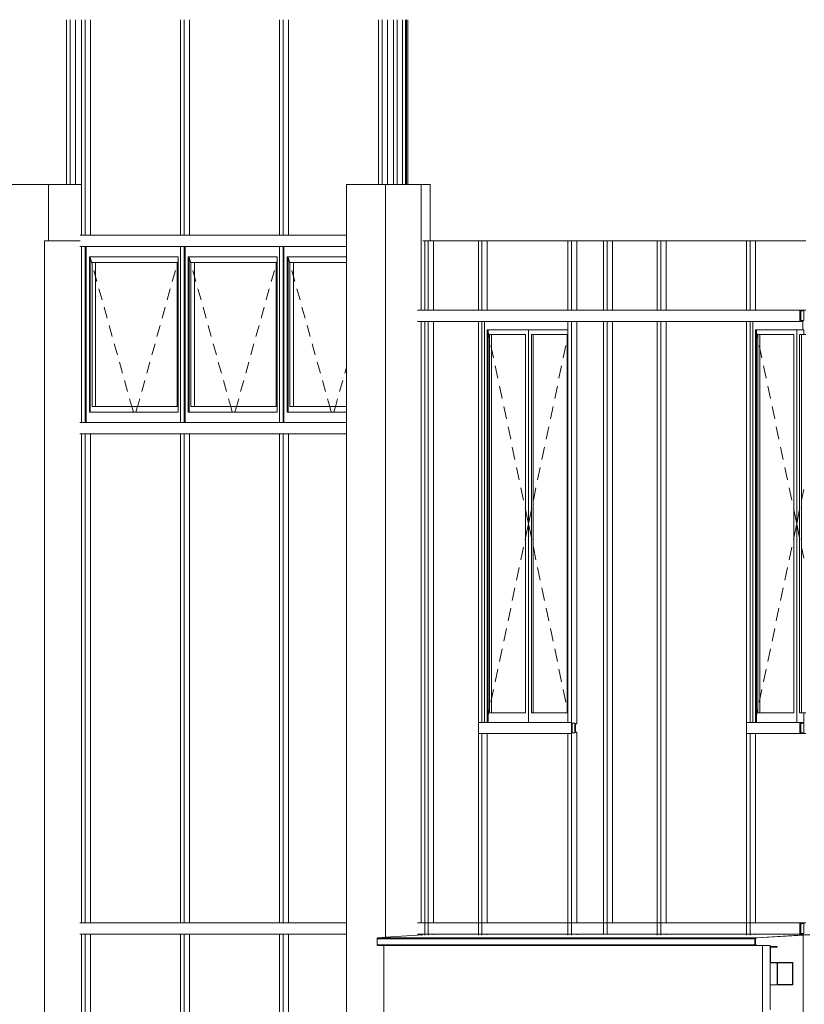
# Model space of a CAD drawing. Extents: x 0 to 69, y 0 to 42.
# Drawn here: x 18.3 to 22.5, y 24.1 to 29.4 of the extents above; entities that cross this region are included whole.
import ezdxf
from ezdxf.xclip import XClip

# ---------------------------------------------------------------- set-up
doc = ezdxf.new("R2010")
doc.units = 0
doc.header["$MEASUREMENT"] = 0
doc.header["$XCLIPFRAME"] = 0
for name, color, linetype in [('Neubau_10 Fassade', 7, 'Continuous'), ('Neubau_10 Wand außen', 7, 'Continuous'), ('Neubau_20 Decke', 7, 'Continuous'), ('Neubau_20 DRS', 7, 'Continuous'), ('Neubau_20 DRS Fassade', 7, 'Continuous')]:
    doc.layers.add(name, color=color, linetype=linetype)
pattern_1 = [(135, (82.52637, 11.0282), (0.05303301, 0.05303301), []), (135, (82.50869, 11.01052), (0.05303301, 0.05303301), [])]

# ---------------------------------------------------------------- blocks, each defined once
blk = doc.blocks.new('Zeichnung_4_1', base_point=(82.5264, 11.0282))
at = {"layer": 'Neubau_20 DRS Fassade', "linetype": 'Continuous', "lineweight": 0, "true_color": 0x000000}
h = blk.add_hatch(dxfattribs=at)
h.set_pattern_fill('Metall__Stahl_0001', color=18, style=0, pattern_type=2)
h.set_pattern_definition(pattern_1)
h.paths.add_polyline_path([(22.3095, 24.4112), (22.2713, 24.4112), (22.2713, 24.3253), (22.3095, 24.3253), (22.3095, 24.3273), (22.2734, 24.3273), (22.2734, 24.4092), (22.3095, 24.4092)])
h = blk.add_hatch(dxfattribs=at)
h.set_pattern_fill('Metall__Stahl_0001', color=18, style=0, pattern_type=2)
h.set_pattern_definition(pattern_1)
h.paths.add_polyline_path([(22.3939, 24.3273), (22.3095, 24.3273), (22.3095, 24.3253), (22.3095, 24.2073), (22.3939, 24.2073)])
h.paths.add_polyline_path([(22.3918, 24.2093), (22.3116, 24.2093), (22.3116, 24.3253), (22.3918, 24.3253)], flags=0)
at = {"layer": 'Neubau_10 Fassade', "color": 7, "linetype": 'Continuous', "lineweight": 18, "ltscale": 20}
for p, q in [((18.5166, 29.3582), (18.5166, 28.4782)), ((18.5357, 29.3582), (18.5357, 28.4782)), ((18.5642, 29.3582), (18.5642, 28.4782)), ((18.5975, 28.2082), (18.5975, 29.3582)), ((18.6165, 28.2082), (18.6165, 29.3582)), ((18.645, 28.2082), (18.645, 29.3582)), ((19.1256, 28.2082), (19.1256, 29.3582)), ((19.1447, 28.2082), (19.1447, 29.3582)), ((19.1731, 28.2082), (19.1731, 29.3582)), ((19.6537, 28.2082), (19.6537, 29.3582)), ((19.6728, 28.2082), (19.6728, 29.3582)), ((19.7012, 28.2082), (19.7012, 29.3582)), ((20.1818, 28.4782), (20.1818, 29.3582)), ((20.2009, 28.4782), (20.2009, 29.3582)), ((20.2294, 28.4782), (20.2294, 29.3582)), ((20.2628, 28.4782), (20.2628, 29.3582)), ((20.2819, 28.4782), (20.2819, 29.3582)), ((20.3103, 28.4782), (20.3103, 29.3582)), ((20.3267, 28.4782), (20.3267, 29.3582)), ((20.3317, 28.4782), (20.3317, 29.3582)), ((20.3387, 28.4782), (20.3387, 29.3582)), ((18.5907, 28.2082), (18.5975, 28.2082)), ((18.5975, 28.2082), (18.607, 28.2082)), ((18.607, 28.2082), (18.6165, 28.2082)), ((18.6165, 28.2082), (19.1256, 28.2082)), ((19.1256, 28.2082), (19.1351, 28.2082)), ((19.1351, 28.2082), (19.1447, 28.2082)), ((19.1447, 28.2082), (19.6537, 28.2082)), ((19.6537, 28.2082), (19.6633, 28.2082)), ((19.6633, 28.2082), (19.6728, 28.2082)), ((19.6728, 28.2082), (20.0105, 28.2082)), ((20.4286, 28.1782), (20.4189, 28.1782)), ((20.4286, 28.1782), (20.4477, 28.1782)), ((20.4286, 27.8082), (20.4286, 28.1782)), ((20.4477, 28.1782), (20.4761, 28.1782)), ((20.4477, 27.8082), (20.4477, 28.1782)), ((20.4761, 27.8082), (20.4761, 28.1782)), ((20.7149, 28.1782), (20.4761, 28.1782)), ((20.7149, 28.1782), (20.734, 28.1782)), ((20.7149, 27.8082), (20.7149, 28.1782)), ((20.734, 28.1782), (20.7625, 28.1782)), ((20.734, 27.8082), (20.734, 28.1782)), ((20.7875, 28.1782), (20.7625, 28.1782)), ((20.7625, 27.8082), (20.7625, 28.1782)), ((21.1921, 28.1782), (20.7875, 28.1782)), ((21.1921, 28.1782), (21.2112, 28.1782)), ((21.1921, 27.8082), (21.1921, 28.1782)), ((21.2112, 28.1782), (21.2397, 28.1782)), ((21.2112, 27.8082), (21.2112, 28.1782)), ((21.2647, 28.1782), (21.2397, 28.1782)), ((21.2397, 27.8082), (21.2397, 28.1782)), ((21.383, 28.1782), (21.2647, 28.1782)), ((21.383, 28.1782), (21.4021, 28.1782)), ((21.383, 27.8082), (21.383, 28.1782)), ((21.4021, 28.1782), (21.4306, 28.1782)), ((21.4021, 27.8082), (21.4021, 28.1782)), ((21.4306, 27.8082), (21.4306, 28.1782)), ((21.6694, 28.1782), (21.4306, 28.1782)), ((21.6694, 28.1782), (21.6885, 28.1782)), ((21.6694, 27.8082), (21.6694, 28.1782)), ((21.6885, 28.1782), (21.7169, 28.1782)), ((21.6885, 27.8082), (21.6885, 28.1782)), ((21.7169, 27.8082), (21.7169, 28.1782)), ((21.742, 28.1782), (21.7169, 28.1782)), ((22.1466, 28.1782), (21.742, 28.1782)), ((22.1466, 28.1782), (22.1657, 28.1782)), ((22.1466, 27.8082), (22.1466, 28.1782)), ((22.1657, 28.1782), (22.1941, 28.1782)), ((22.1657, 27.8082), (22.1657, 28.1782)), ((22.1941, 27.8082), (22.1941, 28.1782)), ((22.2192, 28.1782), (22.1941, 28.1782)), ((22.4628, 28.1782), (22.2192, 28.1782)), ((18.5885, 28.1482), (18.5975, 28.1482)), ((18.5975, 27.2082), (18.5975, 28.1482)), ((18.607, 28.1482), (18.5975, 28.1482)), ((18.607, 28.1482), (18.6165, 28.1482)), ((18.6165, 28.1482), (19.1256, 28.1482)), ((18.6165, 27.2082), (18.6165, 28.1482)), ((18.6213, 28.1482), (18.6213, 27.2082)), ((19.1256, 27.2082), (19.1256, 28.1482)), ((19.1351, 28.1482), (19.1256, 28.1482)), ((19.1351, 28.1482), (19.1447, 28.1482)), ((19.1447, 28.1482), (19.6537, 28.1482)), ((19.1447, 27.2082), (19.1447, 28.1482)), ((19.1494, 28.1482), (19.1494, 27.2082)), ((19.6537, 27.2082), (19.6537, 28.1482)), ((19.6633, 28.1482), (19.6537, 28.1482)), ((19.6633, 28.1482), (19.6728, 28.1482)), ((19.6728, 28.1482), (20.0105, 28.1482)), ((19.6728, 27.2082), (19.6728, 28.1482)), ((19.6775, 28.1482), (19.6775, 27.2082)), ((18.6388, 27.2632), (18.6388, 28.0932)), ((18.6388, 28.0932), (19.1128, 28.0932)), ((18.6435, 27.2632), (18.6435, 28.0932)), ((18.6531, 28.0632), (19.108, 28.0632)), ((18.6531, 27.2932), (18.6531, 28.0632)), ((18.672, 28.0632), (18.672, 27.2932)), ((19.108, 28.0632), (19.108, 27.2932)), ((19.1128, 28.0932), (19.1128, 27.2632)), ((19.1669, 27.2632), (19.1669, 28.0932)), ((19.1669, 28.0932), (19.641, 28.0932)), ((19.1717, 27.2632), (19.1717, 28.0932)), ((19.1812, 28.0632), (19.6361, 28.0632)), ((19.1812, 27.2932), (19.1812, 28.0632)), ((19.2002, 28.0632), (19.2002, 27.2932)), ((19.6361, 28.0632), (19.6361, 27.2932)), ((19.641, 28.0932), (19.641, 27.2632)), ((19.695, 27.2632), (19.695, 28.0932)), ((19.695, 28.0932), (20.0105, 28.0932)), ((19.6998, 27.2632), (19.6998, 28.0932)), ((19.7093, 28.0632), (20.0105, 28.0632)), ((19.7093, 27.2932), (19.7093, 28.0632)), ((19.7283, 28.0632), (19.7283, 27.2932)), ((20.3904, 27.8082), (20.4286, 27.8082)), ((20.4286, 27.8082), (20.4381, 27.8082)), ((20.4381, 27.8082), (20.4477, 27.8082)), ((20.4477, 27.8082), (20.7149, 27.8082)), ((20.7149, 27.8082), (20.7245, 27.8082)), ((20.7245, 27.8082), (20.734, 27.8082)), ((20.734, 27.8082), (20.7591, 27.8082)), ((20.7591, 27.8082), (21.1921, 27.8082)), ((21.1921, 27.8082), (21.2017, 27.8082)), ((21.2017, 27.8082), (21.2112, 27.8082)), ((21.2112, 27.8082), (21.2363, 27.8082)), ((21.2363, 27.8082), (21.383, 27.8082)), ((21.383, 27.8082), (21.3926, 27.8082)), ((21.3926, 27.8082), (21.4021, 27.8082)), ((21.4021, 27.8082), (21.6694, 27.8082)), ((21.6694, 27.8082), (21.6789, 27.8082)), ((21.6789, 27.8082), (21.6885, 27.8082)), ((21.6885, 27.8082), (21.7135, 27.8082)), ((21.7135, 27.8082), (22.1466, 27.8082)), ((22.1466, 27.8082), (22.1561, 27.8082)), ((22.1561, 27.8082), (22.1657, 27.8082)), ((22.1657, 27.8082), (22.1907, 27.8082)), ((22.1907, 27.8082), (22.4312, 27.8082)), ((22.4312, 27.8082), (22.4312, 27.7482)), ((22.4628, 27.8082), (22.4312, 27.8082)), ((22.4354, 27.8042), (22.4354, 27.7522)), ((22.4523, 27.8042), (22.4354, 27.8042)), ((22.4523, 27.8042), (22.4523, 27.7522)), ((20.3904, 27.7482), (20.4286, 27.7482)), ((20.4286, 25.5782), (20.4286, 27.7482)), ((20.4381, 27.7482), (20.4286, 27.7482)), ((20.4381, 27.7482), (20.4477, 27.7482)), ((20.4477, 27.7482), (20.7149, 27.7482)), ((20.4477, 25.5782), (20.4477, 27.7482)), ((20.4761, 25.5782), (20.4761, 27.7482)), ((20.7149, 25.6082), (20.7149, 27.7482)), ((20.7245, 27.7482), (20.7149, 27.7482)), ((20.7245, 27.7482), (20.734, 27.7482)), ((20.734, 27.7482), (20.7591, 27.7482)), ((20.734, 25.6082), (20.734, 27.7482)), ((20.7482, 27.7482), (20.7482, 25.6082)), ((20.7591, 27.7482), (21.1921, 27.7482)), ((21.1921, 25.6082), (21.1921, 27.7482)), ((21.2017, 27.7482), (21.1921, 27.7482)), ((21.2017, 27.7482), (21.2112, 27.7482)), ((21.2112, 27.7482), (21.2363, 27.7482)), ((21.2112, 25.6082), (21.2112, 27.7482)), ((21.2363, 27.7482), (21.383, 27.7482)), ((21.2397, 25.6082), (21.2397, 27.7482)), ((21.383, 25.5782), (21.383, 27.7482)), ((21.3926, 27.7482), (21.383, 27.7482)), ((21.3926, 27.7482), (21.4021, 27.7482)), ((21.4021, 27.7482), (21.6694, 27.7482)), ((21.4021, 25.5782), (21.4021, 27.7482)), ((21.4306, 25.5782), (21.4306, 27.7482)), ((21.6694, 25.5782), (21.6694, 27.7482)), ((21.6789, 27.7482), (21.6694, 27.7482)), ((21.6789, 27.7482), (21.6885, 27.7482)), ((21.6885, 27.7482), (21.7135, 27.7482)), ((21.6885, 25.5782), (21.6885, 27.7482)), ((21.7135, 27.7482), (22.1466, 27.7482)), ((21.7169, 25.5782), (21.7169, 27.7482)), ((22.1466, 25.6082), (22.1466, 27.7482)), ((22.1561, 27.7482), (22.1466, 27.7482)), ((22.1561, 27.7482), (22.1657, 27.7482)), ((22.1657, 27.7482), (22.1907, 27.7482)), ((22.1657, 25.6082), (22.1657, 27.7482)), ((22.1799, 27.7482), (22.1799, 25.6082)), ((22.1907, 27.7482), (22.4312, 27.7482)), ((22.447, 27.7482), (22.4312, 27.7482)), ((22.4523, 27.7522), (22.4354, 27.7522)), ((22.447, 27.7482), (22.447, 27.7032)), ((20.7625, 25.6082), (20.7625, 27.7032)), ((20.7625, 27.7032), (21.192, 27.7032)), ((20.7673, 25.6082), (20.7673, 27.7032)), ((20.982, 27.7032), (20.982, 25.6082)), ((21.1921, 27.7035), (21.192, 27.7032)), ((21.192, 27.7032), (21.192, 25.6082)), ((22.1942, 25.6082), (22.1942, 27.7032)), ((22.1942, 27.7032), (22.447, 27.7032)), ((22.199, 25.6082), (22.199, 27.7032)), ((22.4137, 27.7032), (22.4137, 25.6082)), ((22.4523, 27.7032), (22.447, 27.7032)), ((22.4523, 27.7032), (22.4523, 27.6782)), ((20.7752, 27.6782), (20.9661, 27.6782)), ((20.7752, 25.6582), (20.7752, 27.6782)), ((20.7847, 27.6782), (20.7847, 25.6582)), ((20.9661, 27.6782), (20.9661, 25.6582)), ((20.9979, 25.6582), (20.9979, 27.6782)), ((20.9979, 27.6782), (21.1888, 27.6782)), ((21.0074, 27.6782), (21.0074, 25.6582)), ((21.1888, 27.6782), (21.1888, 25.6582)), ((22.2069, 27.6782), (22.3978, 27.6782)), ((22.2069, 25.6582), (22.2069, 27.6782)), ((22.2164, 27.6782), (22.2164, 25.6582)), ((22.3978, 27.6782), (22.3978, 25.6582)), ((22.4296, 25.6582), (22.4296, 27.6782)), ((22.4296, 27.6782), (22.4523, 27.6782)), ((22.4391, 27.6782), (22.4391, 25.6582)), ((22.4628, 27.6782), (22.4523, 27.6782)), ((19.108, 27.2932), (18.6531, 27.2932)), ((19.6361, 27.2932), (19.1812, 27.2932)), ((20.0105, 27.2932), (19.7093, 27.2932)), ((19.1128, 27.2632), (18.6388, 27.2632)), ((19.641, 27.2632), (19.1669, 27.2632)), ((20.0105, 27.2632), (19.695, 27.2632)), ((18.5885, 27.2082), (18.5975, 27.2082)), ((18.5975, 27.2082), (18.607, 27.2082)), ((18.607, 27.2082), (18.6165, 27.2082)), ((18.6165, 27.2082), (19.1256, 27.2082)), ((19.1256, 27.2082), (19.1351, 27.2082)), ((19.1351, 27.2082), (19.1447, 27.2082)), ((19.1447, 27.2082), (19.6537, 27.2082)), ((19.6537, 27.2082), (19.6633, 27.2082)), ((19.6633, 27.2082), (19.6728, 27.2082)), ((19.6728, 27.2082), (20.0105, 27.2082)), ((18.5885, 27.1482), (18.5975, 27.1482)), ((18.5975, 24.5382), (18.5975, 27.1482)), ((18.607, 27.1482), (18.5975, 27.1482)), ((18.607, 27.1482), (18.6165, 27.1482)), ((18.6165, 24.5382), (18.6165, 27.1482)), ((18.6165, 27.1482), (19.1256, 27.1482)), ((18.645, 24.5382), (18.645, 27.1482)), ((19.1256, 24.5382), (19.1256, 27.1482)), ((19.1351, 27.1482), (19.1256, 27.1482)), ((19.1351, 27.1482), (19.1447, 27.1482)), ((19.1447, 27.1482), (19.6537, 27.1482)), ((19.1447, 24.5382), (19.1447, 27.1482)), ((19.1731, 24.5382), (19.1731, 27.1482)), ((19.6537, 24.5382), (19.6537, 27.1482)), ((19.6633, 27.1482), (19.6537, 27.1482)), ((19.6633, 27.1482), (19.6728, 27.1482)), ((19.6728, 24.5382), (19.6728, 27.1482)), ((19.6728, 27.1482), (20.0105, 27.1482)), ((19.7012, 24.5382), (19.7012, 27.1482)), ((20.9661, 25.6582), (20.7752, 25.6582)), ((21.1888, 25.6582), (20.9979, 25.6582)), ((22.3978, 25.6582), (22.2069, 25.6582)), ((22.4523, 25.6582), (22.4296, 25.6582)), ((22.4523, 25.6582), (22.4523, 25.6082)), ((22.4628, 25.6582), (22.4523, 25.6582)), ((20.7149, 25.6082), (20.7149, 25.5482)), ((20.7149, 25.6082), (20.734, 25.6082)), ((20.734, 25.6082), (20.7591, 25.6082)), ((20.7591, 25.6082), (21.1921, 25.6082)), ((21.1921, 25.6082), (21.2112, 25.6082)), ((21.2112, 25.6082), (21.2112, 25.5482)), ((21.215, 25.5522), (21.215, 25.6042)), ((21.215, 25.6042), (21.2302, 25.6042)), ((21.2302, 25.6042), (21.2302, 25.5522)), ((21.234, 25.5562), (21.234, 25.6002)), ((21.234, 25.6002), (21.2397, 25.6002)), ((21.2397, 25.6042), (21.2397, 25.6082)), ((21.2397, 25.6002), (21.2397, 25.6042)), ((22.1466, 25.6082), (22.1466, 25.5482)), ((22.1466, 25.6082), (22.1657, 25.6082)), ((22.1657, 25.6082), (22.1907, 25.6082)), ((22.1907, 25.6082), (22.4312, 25.6082)), ((22.4312, 25.6082), (22.4312, 25.5482)), ((22.4523, 25.6082), (22.4312, 25.6082)), ((22.4354, 25.6042), (22.4354, 25.5522)), ((22.4523, 25.6042), (22.4354, 25.6042)), ((22.4523, 25.6042), (22.4523, 25.5522)), ((20.4286, 24.5382), (20.4286, 25.5782)), ((20.4477, 24.4782), (20.4477, 25.5782)), ((20.4761, 24.5382), (20.4761, 25.5782)), ((20.7149, 25.5482), (20.734, 25.5482)), ((20.7149, 24.5382), (20.7149, 25.5482)), ((20.734, 25.5482), (20.7591, 25.5482)), ((20.734, 24.4782), (20.734, 25.5482)), ((20.7591, 25.5482), (21.1921, 25.5482)), ((20.7625, 24.5382), (20.7625, 25.5482)), ((21.1921, 24.5382), (21.1921, 25.5482)), ((21.2112, 25.5482), (21.1921, 25.5482)), ((21.2112, 24.4782), (21.2112, 25.5482)), ((21.2302, 25.5522), (21.215, 25.5522)), ((21.2397, 25.5562), (21.234, 25.5562)), ((21.2397, 25.5522), (21.2397, 25.5562)), ((21.2397, 25.5482), (21.2397, 25.5522)), ((21.2397, 24.5382), (21.2397, 25.5482)), ((21.383, 24.5382), (21.383, 25.5782)), ((21.4021, 24.4782), (21.4021, 25.5782)), ((21.4306, 24.5382), (21.4306, 25.5782)), ((21.6694, 24.5382), (21.6694, 25.5782)), ((21.6885, 24.4782), (21.6885, 25.5782)), ((21.7169, 24.5382), (21.7169, 25.5782)), ((22.1466, 25.5482), (22.1657, 25.5482)), ((22.1466, 24.5382), (22.1466, 25.5482)), ((22.1657, 25.5482), (22.1907, 25.5482)), ((22.1657, 24.4782), (22.1657, 25.5482)), ((22.1907, 25.5482), (22.4312, 25.5482)), ((22.1941, 24.5382), (22.1941, 25.5482)), ((22.4628, 25.5482), (22.4312, 25.5482)), ((22.4523, 25.5522), (22.4354, 25.5522)), ((18.5885, 24.5382), (18.5975, 24.5382)), ((18.5975, 24.5382), (18.607, 24.5382)), ((18.607, 24.5382), (18.6165, 24.5382)), ((18.6165, 24.5382), (19.1256, 24.5382)), ((19.1256, 24.5382), (19.1351, 24.5382)), ((19.1351, 24.5382), (19.1447, 24.5382)), ((19.1447, 24.5382), (19.6537, 24.5382)), ((19.6537, 24.5382), (19.6633, 24.5382)), ((19.6633, 24.5382), (19.6728, 24.5382)), ((19.6728, 24.5382), (20.0105, 24.5382)), ((20.3904, 24.5382), (20.4286, 24.5382)), ((20.4286, 24.5382), (20.4381, 24.5382)), ((20.4286, 24.4782), (20.4286, 24.5382)), ((20.4381, 24.5382), (20.4477, 24.5382)), ((20.4477, 24.5382), (20.7149, 24.5382)), ((20.7149, 24.5382), (20.7245, 24.5382)), ((20.7149, 24.4782), (20.7149, 24.5382)), ((20.7245, 24.5382), (20.734, 24.5382)), ((20.734, 24.5382), (20.7591, 24.5382)), ((20.7591, 24.5382), (21.1921, 24.5382)), ((21.1921, 24.5382), (21.2017, 24.5382)), ((21.1921, 24.4782), (21.1921, 24.5382)), ((21.2017, 24.5382), (21.2112, 24.5382)), ((21.2112, 24.5382), (21.2363, 24.5382)), ((21.2363, 24.5382), (21.383, 24.5382)), ((21.383, 24.5382), (21.4021, 24.5382)), ((21.383, 24.4782), (21.383, 24.5382)), ((21.4021, 24.5382), (21.6694, 24.5382)), ((21.6694, 24.5382), (21.6789, 24.5382)), ((21.6694, 24.4782), (21.6694, 24.5382)), ((21.6789, 24.5382), (21.6885, 24.5382)), ((21.6885, 24.5382), (21.7135, 24.5382)), ((21.7135, 24.5382), (22.1466, 24.5382)), ((22.1466, 24.5382), (22.1561, 24.5382)), ((22.1466, 24.4782), (22.1466, 24.5382)), ((22.1561, 24.5382), (22.1657, 24.5382)), ((22.1657, 24.5382), (22.1907, 24.5382)), ((22.1907, 24.5382), (22.4312, 24.5382)), ((22.4312, 24.5382), (22.4312, 24.4782)), ((22.4628, 24.5382), (22.4312, 24.5382)), ((22.4354, 24.5342), (22.4354, 24.4822)), ((22.4523, 24.5342), (22.4354, 24.5342)), ((22.4523, 24.5342), (22.4523, 24.4822)), ((18.5885, 24.4782), (18.5975, 24.4782)), ((18.5975, 20.3882), (18.5975, 24.4782)), ((18.607, 24.4782), (18.5975, 24.4782)), ((18.607, 24.4782), (19.1256, 24.4782)), ((18.6165, 20.3882), (18.6165, 24.4782)), ((18.645, 20.3882), (18.645, 24.4782)), ((19.1256, 20.3882), (19.1256, 24.4782)), ((19.1351, 24.4782), (19.1256, 24.4782)), ((19.1351, 24.4782), (19.6537, 24.4782)), ((19.1447, 20.3882), (19.1447, 24.4782)), ((19.1731, 20.3882), (19.1731, 24.4782)), ((19.6537, 20.3882), (19.6537, 24.4782)), ((19.6633, 24.4782), (19.6537, 24.4782)), ((19.6633, 24.4782), (20.0105, 24.4782)), ((19.6728, 20.3882), (19.6728, 24.4782)), ((19.7012, 20.3882), (19.7012, 24.4782)), ((20.3904, 24.4782), (20.4286, 24.4782)), ((20.4286, 24.4728), (20.4286, 24.4782)), ((20.4286, 24.4782), (20.4381, 24.4782)), ((20.4381, 24.4782), (20.4477, 24.4782)), ((20.4477, 24.4782), (20.7149, 24.4782)), ((20.4477, 24.4728), (20.4477, 24.4782)), ((20.4761, 24.4747), (20.4761, 24.4782)), ((20.7149, 24.4728), (20.7149, 24.4782)), ((20.7149, 24.4782), (20.7245, 24.4782)), ((20.7245, 24.4782), (20.734, 24.4782)), ((20.734, 24.4782), (20.7591, 24.4782)), ((20.734, 24.4728), (20.734, 24.4782)), ((20.7591, 24.4782), (21.1921, 24.4782)), ((20.7625, 24.4747), (20.7625, 24.4782)), ((21.1921, 24.4728), (21.1921, 24.4782)), ((21.1921, 24.4782), (21.2017, 24.4782)), ((21.2017, 24.4782), (21.2112, 24.4782)), ((21.2112, 24.4782), (21.2363, 24.4782)), ((21.2112, 24.4728), (21.2112, 24.4782)), ((21.2363, 24.4782), (21.6694, 24.4782)), ((21.2397, 24.4747), (21.2397, 24.4782)), ((21.6694, 24.4728), (21.6694, 24.4782)), ((21.6694, 24.4782), (21.6789, 24.4782)), ((21.6789, 24.4782), (21.6885, 24.4782)), ((21.6885, 24.4782), (21.7135, 24.4782)), ((21.6885, 24.4728), (21.6885, 24.4782)), ((21.7135, 24.4782), (22.1466, 24.4782)), ((21.7169, 24.4747), (21.7169, 24.4782)), ((22.1466, 24.4728), (22.1466, 24.4782)), ((22.1466, 24.4782), (22.1561, 24.4782)), ((22.1561, 24.4782), (22.1657, 24.4782)), ((22.1657, 24.4782), (22.1907, 24.4782)), ((22.1657, 24.4728), (22.1657, 24.4782)), ((22.1907, 24.4782), (22.4312, 24.4782)), ((22.1941, 24.4747), (22.1941, 24.4782)), ((22.1941, 24.421), (22.1941, 24.4558)), ((22.4486, 24.4782), (22.4312, 24.4782)), ((22.4523, 24.4822), (22.4354, 24.4822)), ((22.4486, 24.4782), (22.4486, 23.6582)), ((20.4286, 24.4175), (20.4286, 24.418)), ((20.4477, 24.4175), (20.4477, 24.418)), ((20.4761, 24.4175), (20.4761, 24.418)), ((20.7149, 24.4175), (20.7149, 24.418)), ((20.734, 24.4175), (20.734, 24.418)), ((20.7625, 24.4175), (20.7625, 24.418)), ((21.1921, 24.4175), (21.1921, 24.418)), ((21.2112, 24.4175), (21.2112, 24.418)), ((21.2397, 24.4175), (21.2397, 24.418)), ((21.6694, 24.4175), (21.6694, 24.418)), ((21.6885, 24.4175), (21.6885, 24.418)), ((21.7169, 24.4175), (21.7169, 24.418)), ((22.1466, 24.4175), (22.1466, 24.418)), ((22.1657, 24.4175), (22.1657, 24.418)), ((22.1941, 24.4175), (22.1941, 24.418))]:
    blk.add_line(p, q, dxfattribs=at)
at = {"layer": 'Neubau_10 Fassade', "color": 7, "linetype": 'Continuous', "lineweight": 13, "ltscale": 20}
for p, q in [((18.6435, 28.0896), (18.6523, 28.058)), ((19.1128, 28.0726), (19.1088, 28.058)), ((19.1717, 28.0896), (19.1805, 28.058)), ((19.641, 28.0726), (19.6369, 28.058)), ((19.6998, 28.0896), (19.7086, 28.058)), ((18.6628, 28.0204), (18.6796, 27.9602)), ((19.0983, 28.0204), (19.0815, 27.9602)), ((19.1909, 28.0204), (19.2077, 27.9602)), ((19.6264, 28.0204), (19.6097, 27.9602)), ((19.7191, 28.0204), (19.7358, 27.9602)), ((18.69, 27.9225), (18.7068, 27.8623)), ((19.071, 27.9225), (19.0543, 27.8623)), ((19.2182, 27.9225), (19.2349, 27.8623)), ((19.5992, 27.9225), (19.5824, 27.8623)), ((19.7463, 27.9225), (19.7631, 27.8623)), ((18.7173, 27.8247), (18.734, 27.7645)), ((19.0438, 27.8247), (19.0271, 27.7645)), ((19.2454, 27.8247), (19.2622, 27.7645)), ((19.5719, 27.8247), (19.5552, 27.7645)), ((19.7735, 27.8247), (19.7903, 27.7645)), ((18.7445, 27.7269), (18.7613, 27.6666)), ((19.0166, 27.7269), (18.9998, 27.6666)), ((19.2726, 27.7269), (19.2894, 27.6666)), ((19.5447, 27.7269), (19.5279, 27.6666)), ((19.8008, 27.7269), (19.8175, 27.6666)), ((20.7673, 27.6903), (20.7734, 27.6614)), ((21.192, 27.6678), (21.1907, 27.6614)), ((22.199, 27.6903), (22.205, 27.6614)), ((18.7717, 27.629), (18.7885, 27.5688)), ((18.9893, 27.629), (18.9726, 27.5688)), ((19.2999, 27.629), (19.3166, 27.5688)), ((19.5175, 27.629), (19.5007, 27.5688)), ((19.828, 27.629), (19.8448, 27.5688)), ((20.7821, 27.6197), (20.7962, 27.553)), ((21.182, 27.6197), (21.1679, 27.553)), ((22.2138, 27.6197), (22.2278, 27.553)), ((18.799, 27.5312), (18.8157, 27.471)), ((18.9621, 27.5312), (18.9453, 27.471)), ((19.3271, 27.5312), (19.3439, 27.471)), ((19.4902, 27.5312), (19.4735, 27.471)), ((19.8552, 27.5312), (19.872, 27.471)), ((20.0105, 27.5031), (20.0016, 27.471)), ((20.8049, 27.5112), (20.8189, 27.4445)), ((21.1592, 27.5112), (21.1451, 27.4445)), ((22.2366, 27.5112), (22.2506, 27.4445)), ((18.8262, 27.4333), (18.843, 27.3731)), ((18.9349, 27.4333), (18.9181, 27.3731)), ((19.3543, 27.4333), (19.3711, 27.3731)), ((19.463, 27.4333), (19.4462, 27.3731)), ((19.8825, 27.4333), (19.8992, 27.3731)), ((19.9911, 27.4333), (19.9744, 27.3731)), ((20.8277, 27.4028), (20.8417, 27.336)), ((21.1364, 27.4028), (21.1223, 27.336)), ((22.2594, 27.4028), (22.2734, 27.336)), ((18.8535, 27.3355), (18.8638, 27.2984)), ((18.9076, 27.3355), (18.8973, 27.2984)), ((19.3816, 27.3355), (19.3919, 27.2984)), ((19.4358, 27.3355), (19.4254, 27.2984)), ((19.9097, 27.3355), (19.92, 27.2984)), ((19.9639, 27.3355), (19.9536, 27.2984)), ((18.8638, 27.2984), (18.8652, 27.2932)), ((18.8652, 27.2932), (18.8736, 27.2632)), ((18.8959, 27.2932), (18.8875, 27.2632)), ((18.8973, 27.2984), (18.8959, 27.2932)), ((19.3919, 27.2984), (19.3934, 27.2932)), ((19.3934, 27.2932), (19.4017, 27.2632)), ((19.424, 27.2932), (19.4156, 27.2632)), ((19.4254, 27.2984), (19.424, 27.2932)), ((19.92, 27.2984), (19.9215, 27.2932)), ((19.9215, 27.2932), (19.9298, 27.2632)), ((19.9521, 27.2932), (19.9438, 27.2632)), ((19.9536, 27.2984), (19.9521, 27.2932)), ((20.8505, 27.2943), (20.8645, 27.2275)), ((21.1136, 27.2943), (21.0996, 27.2275)), ((22.2822, 27.2943), (22.2962, 27.2275)), ((20.8733, 27.1858), (20.8873, 27.119)), ((21.0908, 27.1858), (21.0768, 27.119)), ((22.305, 27.1858), (22.319, 27.119)), ((20.8961, 27.0773), (20.9101, 27.0106)), ((21.068, 27.0773), (21.054, 27.0106)), ((22.3278, 27.0773), (22.3418, 27.0106)), ((20.9189, 26.9688), (20.9329, 26.9021)), ((21.0452, 26.9688), (21.0312, 26.9021)), ((22.3505, 26.9688), (22.3646, 26.9021)), ((20.9417, 26.8603), (20.9557, 26.7936)), ((21.0224, 26.8603), (21.0084, 26.7936)), ((22.3733, 26.8603), (22.3874, 26.7936)), ((22.4523, 26.8517), (22.4401, 26.7936)), ((20.9645, 26.7519), (20.9661, 26.7439)), ((20.9996, 26.7519), (20.9979, 26.7439)), ((22.3961, 26.7519), (22.3978, 26.7439)), ((22.4313, 26.7519), (22.4296, 26.7439)), ((20.9661, 26.7439), (20.968, 26.7349)), ((20.968, 26.7349), (20.982, 26.6682)), ((20.9961, 26.7349), (20.982, 26.6682)), ((20.9979, 26.7439), (20.9961, 26.7349)), ((22.3978, 26.7439), (22.3997, 26.7349)), ((22.3997, 26.7349), (22.4137, 26.6682)), ((22.4277, 26.7349), (22.4137, 26.6682)), ((22.4296, 26.7439), (22.4277, 26.7349)), ((20.968, 26.6014), (20.982, 26.6682)), ((20.9961, 26.6014), (20.982, 26.6682)), ((22.3997, 26.6014), (22.4137, 26.6682)), ((22.4277, 26.6014), (22.4137, 26.6682)), ((20.9645, 26.5845), (20.9661, 26.5925)), ((20.9661, 26.5925), (20.968, 26.6014)), ((20.9979, 26.5925), (20.9961, 26.6014)), ((20.9996, 26.5845), (20.9979, 26.5925)), ((22.3961, 26.5845), (22.3978, 26.5925)), ((22.3978, 26.5925), (22.3997, 26.6014)), ((22.4296, 26.5925), (22.4277, 26.6014)), ((22.4313, 26.5845), (22.4296, 26.5925)), ((20.9417, 26.476), (20.9557, 26.5428)), ((21.0224, 26.476), (21.0084, 26.5428)), ((22.3733, 26.476), (22.3874, 26.5428)), ((22.4523, 26.4847), (22.4401, 26.5428)), ((20.9189, 26.3676), (20.9329, 26.4343)), ((21.0452, 26.3676), (21.0312, 26.4343)), ((22.3505, 26.3676), (22.3646, 26.4343)), ((20.8961, 26.2591), (20.9101, 26.3258)), ((21.068, 26.2591), (21.054, 26.3258)), ((22.3278, 26.2591), (22.3418, 26.3258)), ((20.8733, 26.1506), (20.8873, 26.2174)), ((21.0908, 26.1506), (21.0768, 26.2174)), ((22.305, 26.1506), (22.319, 26.2174)), ((20.8505, 26.0421), (20.8645, 26.1089)), ((21.1136, 26.0421), (21.0996, 26.1089)), ((22.2822, 26.0421), (22.2962, 26.1089)), ((20.8277, 25.9336), (20.8417, 26.0004)), ((21.1364, 25.9336), (21.1223, 26.0004)), ((22.2594, 25.9336), (22.2734, 26.0004)), ((20.8049, 25.8252), (20.8189, 25.8919)), ((21.1592, 25.8252), (21.1451, 25.8919)), ((22.2366, 25.8252), (22.2506, 25.8919)), ((20.7821, 25.7167), (20.7962, 25.7834)), ((21.182, 25.7167), (21.1679, 25.7834)), ((22.2138, 25.7167), (22.2278, 25.7834)), ((20.7672, 25.6456), (20.7734, 25.6749)), ((21.192, 25.6686), (21.1907, 25.6749)), ((22.1989, 25.6456), (22.205, 25.6749))]:
    blk.add_line(p, q, dxfattribs=at)
at = {"layer": 'Neubau_10 Wand außen', "color": 7, "linetype": 'Continuous', "lineweight": 18, "ltscale": 20}
for p, q in [((18.3987, 24.3282), (18.3987, 28.1782)), ((20.0105, 24.3282), (20.0105, 28.1782)), ((20.2198, 24.4616), (20.2198, 28.1782)), ((20.4094, 27.8082), (20.4094, 28.1782)), ((20.4094, 24.5382), (20.4094, 27.7482)), ((20.4094, 24.474), (20.4094, 24.4782)), ((20.2198, 24.4175), (20.2198, 24.418)), ((20.4094, 24.4175), (20.4094, 24.418)), ((18.3987, 20.1782), (18.3987, 24.3282)), ((20.0105, 20.1782), (20.0105, 24.3282))]:
    blk.add_line(p, q, dxfattribs=at)
at = {"layer": 'Neubau_20 Decke', "color": 7, "linetype": 'Continuous', "lineweight": 13, "ltscale": 20}
for p, q in [((20.4094, 28.4782), (20.4568, 28.4782)), ((20.4094, 28.1782), (20.4094, 28.4782))]:
    blk.add_line(p, q, dxfattribs=at)
at = {"layer": 'Neubau_20 DRS', "color": 7, "linetype": 'Continuous', "lineweight": 18, "ltscale": 20}
for p, q in [((18.2154, 28.4782), (18.42, 28.4782)), ((18.42, 28.4782), (18.42, 28.1782)), ((18.5975, 28.4782), (18.42, 28.4782)), ((20.0105, 28.4782), (20.0105, 28.1782)), ((20.0105, 28.4782), (20.2198, 28.4782)), ((20.2198, 28.4782), (20.2198, 28.1782)), ((20.4094, 28.4782), (20.2198, 28.4782)), ((20.4568, 28.4782), (20.4568, 28.1782)), ((18.3987, 28.1782), (18.42, 28.1782)), ((18.42, 28.1782), (18.5907, 28.1782))]:
    blk.add_line(p, q, dxfattribs=at)
at = {"layer": 'Neubau_20 DRS Fassade', "color": 7, "linetype": 'Continuous', "lineweight": 18, "ltscale": 20}
for p, q in [((20.1747, 24.453), (20.1749, 24.4543)), ((20.1747, 24.421), (20.1747, 24.453)), ((22.1912, 24.453), (20.1747, 24.453)), ((20.1749, 24.4543), (20.1754, 24.4557)), ((22.1913, 24.4543), (20.1749, 24.4543)), ((20.1754, 24.4557), (20.1761, 24.4569)), ((22.1919, 24.4557), (20.1754, 24.4557)), ((20.1761, 24.4569), (20.1772, 24.4578)), ((22.1928, 24.4569), (20.1761, 24.4569)), ((20.1772, 24.4578), (20.1784, 24.4585)), ((22.1939, 24.4578), (20.1772, 24.4578)), ((20.1784, 24.4585), (20.1797, 24.4589)), ((22.1952, 24.4585), (20.1784, 24.4585)), ((20.1797, 24.4589), (20.1815, 24.4591)), ((22.1967, 24.4589), (20.1797, 24.4589)), ((20.1815, 24.4591), (20.2198, 24.4616)), ((22.1987, 24.4591), (20.1815, 24.4591)), ((20.2198, 24.4616), (20.4189, 24.4747)), ((20.1748, 24.4203), (20.1747, 24.421)), ((22.1912, 24.421), (20.1747, 24.421)), ((20.175, 24.4196), (20.1748, 24.4203)), ((22.1912, 24.4203), (20.1748, 24.4203)), ((20.1755, 24.419), (20.175, 24.4196)), ((22.1915, 24.4196), (20.175, 24.4196)), ((20.176, 24.4185), (20.1755, 24.419)), ((22.192, 24.419), (20.1755, 24.419)), ((20.1766, 24.4182), (20.176, 24.4185)), ((22.1926, 24.4185), (20.176, 24.4185)), ((20.1773, 24.418), (20.1766, 24.4182)), ((22.1933, 24.4182), (20.1766, 24.4182)), ((22.1941, 24.418), (20.1773, 24.418)), ((20.2103, 23.6682), (20.2103, 24.4175)), ((22.2307, 24.4175), (20.2103, 24.4175)), ((22.1963, 24.421), (22.1929, 24.421)), ((22.1961, 24.4209), (22.193, 24.4209)), ((22.1959, 24.4208), (22.193, 24.4208)), ((22.1957, 24.4207), (22.193, 24.4207)), ((22.1954, 24.4202), (22.1932, 24.4202)), ((22.1952, 24.42), (22.1935, 24.42)), ((22.1949, 24.4198), (22.1938, 24.4198)), ((22.1946, 24.4197), (22.1941, 24.4197)), ((22.2307, 24.4175), (22.2307, 23.6682)), ((22.2713, 24.4175), (22.2307, 24.4175)), ((22.2713, 24.4175), (22.2713, 24.4112)), ((22.2713, 24.4112), (22.2713, 24.3253)), ((22.3095, 24.4112), (22.2713, 24.4112)), ((22.2734, 24.4092), (22.2734, 24.3273)), ((22.3095, 24.4092), (22.2734, 24.4092)), ((22.3095, 24.4112), (22.3095, 24.4092)), ((22.2713, 24.3253), (22.2713, 24.0744)), ((22.3095, 24.3253), (22.2713, 24.3253)), ((22.3095, 24.3273), (22.3095, 24.3253)), ((22.3095, 24.3253), (22.3095, 24.2073)), ((22.3116, 24.3253), (22.3116, 24.2093)), ((22.3918, 24.3253), (22.3116, 24.3253)), ((22.3918, 24.3253), (22.3918, 24.2093)), ((22.3939, 24.3273), (22.3939, 24.2073)), ((22.3095, 24.2073), (22.2713, 24.2073)), ((22.3939, 24.2073), (22.3095, 24.2073)), ((22.3918, 24.2093), (22.3116, 24.2093))]:
    blk.add_line(p, q, dxfattribs=at)
at = {"layer": 'Neubau_20 DRS Fassade', "color": 7, "linetype": 'Continuous', "lineweight": 13, "ltscale": 20}
blk.add_line((22.1912, 24.453), (22.1912, 24.421), dxfattribs=at)
at = {"layer": 'Neubau_20 DRS Fassade', "color": 7, "linetype": 'Continuous', "lineweight": 18, "ltscale": 20, "flags": 128}
for points in [[(22.1912, 24.421), (22.1912, 24.4203), (22.1915, 24.4196), (22.192, 24.419), (22.1926, 24.4185), (22.1933, 24.4182), (22.1941, 24.418), (22.1949, 24.418), (22.1956, 24.4183), (22.1963, 24.4186), (22.1968, 24.4192), (22.1972, 24.4198), (22.1972, 24.4205), (22.1968, 24.4209), (22.1961, 24.4209), (22.1956, 24.4205), (22.1952, 24.42), (22.1946, 24.4197), (22.1939, 24.4198), (22.1933, 24.4201), (22.193, 24.4207), (22.1929, 24.4529), (22.1931, 24.4539), (22.1935, 24.4549), (22.1941, 24.4557), (22.1949, 24.4564), (22.1958, 24.4569), (22.1968, 24.4572), (22.1989, 24.4575), (22.4839, 24.4742)], [(22.4839, 24.4762), (22.1987, 24.4591), (22.1967, 24.4589), (22.1952, 24.4585), (22.1939, 24.4578), (22.1928, 24.4569), (22.1919, 24.4557), (22.1913, 24.4543), (22.1912, 24.453)], [(22.3939, 24.3273), (22.3095, 24.3273), (22.2734, 24.3273)]]:
    blk.add_lwpolyline(points, dxfattribs=at)

msp = doc.modelspace()

# ---------------------------------------------------------------- block references
at = {"color": 7, "linetype": 'Continuous', "lineweight": 13, "ltscale": 20}
ref = msp.add_blockref('Zeichnung_4_1', (82.5264, 11.0282), dxfattribs=at)
XClip(ref).set_block_clipping_path([(7.4500003191, 1.2499905211), (58.4500003191, 1.2499960052), (58.4499959856, 41.5500061777), (7.4499959856, 41.5500006936)])

doc.saveas('drawing.dxf')
